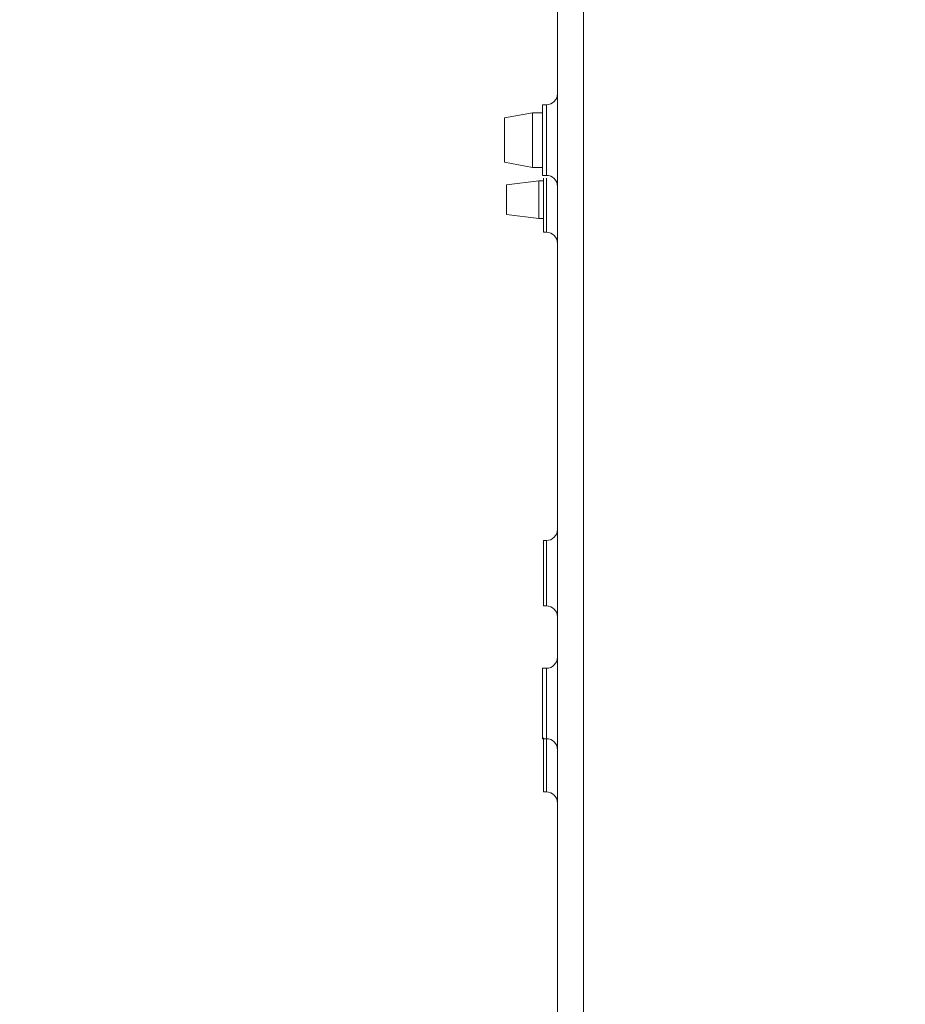
# Model space of a CAD drawing. Units: inches. Extents: x 0 to 164, y 0 to 40.
# Drawn here: x 14 to 17, y 17 to 21 of the extents above; entities that cross this region are included whole.
import ezdxf

# ---------------------------------------------------------------- set-up
doc = ezdxf.new("R2010")
doc.units = ezdxf.units.IN
doc.header["$MEASUREMENT"] = 0
doc.layers.add('CONTINUOUS1', color=7, linetype='Continuous', lineweight=20)
doc.layers.add('DIM', color=2, linetype='Continuous', lineweight=20)
doc.styles.add('RomanS', font='romans.shx')
doc.dimstyles.new('SchneiderElectric Dual Below', dxfattribs={"dimscale": 0, "dimtxt": 0.1, "dimasz": 0.07, "dimexe": 0.0625, "dimexo": 0.0625, "dimgap": 0.04, "dimtad": 0, "dimtih": 1, "dimtoh": 1, "dimrnd": 0.001, "dimzin": 4, "dimdsep": 46, "dimtxsty": 'RomanS', "dimblk": 'SEArrow', "dimcen": 0.09, "dimclrd": 256, "dimclre": 256, "dimclrt": 256, "dimadec": 0, "dimazin": 1, "dimtfac": 1, "dimtofl": 0, "dimtmove": 0, "dimatfit": 3, "dimldrblk": 'SEArrow', "dimfxl": 1, "dimtolj": 1, "dimtzin": 0, "dimlwd": -1, "dimlwe": -1, "dimarcsym": 0})

# ---------------------------------------------------------------- blocks, each defined once
blk = doc.blocks.new('SEArrow')
at = {"linetype": 'ByBlock', "lineweight": -2}
blk.add_lwpolyline([(0, 0, 0, 0.5, 0), (-1, 0, 0.5, 0.5, 0)], format="xyseb", dxfattribs=at)
blk = doc.blocks.new('*D24')
at = {"layer": 'Defpoints', "color": 0, "transparency": 16777216}
for p in [(17.7818, 20.7067), (15.5086, 15.1517), (17.7818, 12.9152)]:
    blk.add_point(p, dxfattribs=at)
at = {"layer": 'DIM', "transparency": 16777216}
for p, q in [((17.7818, 20.4567), (17.7818, 12.6652)), ((15.5086, 14.9017), (15.5086, 12.6652)), ((15.7886, 12.9152), (15.8452, 12.9152)), ((17.5018, 12.9152), (17.4452, 12.9152))]:
    blk.add_line(p, q, dxfattribs=at)
at = {"layer": 'DIM', "transparency": 16777216, "xscale": 0.28, "yscale": 0.28, "zscale": 0.28, "rotation": 180}
blk.add_blockref('SEArrow', (15.5086, 12.9152), dxfattribs=at)
at = {"layer": 'DIM', "transparency": 16777216, "xscale": 0.28, "yscale": 0.28, "zscale": 0.28}
blk.add_blockref('SEArrow', (17.7818, 12.9152), dxfattribs=at)
at = {"layer": 'DIM', "transparency": 16777216, "insert": (16.6452, 13.4819), "char_height": 0.4, "width": 6.106286, "attachment_point": 2, "line_spacing_factor": 0.9, "style": 'RomanS'}
blk.add_mtext('\\A1;2.27\\P{\\H0.8x; [58]', dxfattribs=at)

msp = doc.modelspace()

# ---------------------------------------------------------------- linework, layer by layer
at = {"layer": 'CONTINUOUS1'}
for p, q in [((15.7586, 28.0817), (15.7586, 14.0817)), ((15.8636, 28.0817), (15.8636, 14.0817)), ((15.6986, 21.1187), (15.6986, 20.8347)), ((15.6986, 21.1187), (15.7136, 21.1187)), ((15.7136, 20.8347), (15.7136, 21.1187)), ((15.5451, 21.0662), (15.6581, 21.0867)), ((15.6581, 20.8667), (15.6581, 21.0867)), ((15.6581, 21.0867), (15.6986, 21.0867)), ((15.5451, 20.8872), (15.5451, 21.0662)), ((15.5451, 20.8872), (15.6581, 20.8667)), ((15.6581, 20.8667), (15.6986, 20.8667)), ((15.6986, 20.8347), (15.7136, 20.8347)), ((15.5536, 20.7967), (15.6836, 20.8121)), ((15.5536, 20.6767), (15.5536, 20.7967)), ((15.6836, 20.6613), (15.6836, 20.8121)), ((15.7016, 20.8121), (15.6836, 20.8121)), ((15.7016, 20.6052), (15.7016, 20.8232)), ((15.7136, 20.6052), (15.7136, 20.8232)), ((15.5536, 20.6767), (15.6836, 20.6613)), ((15.7016, 20.6613), (15.6836, 20.6613)), ((15.7016, 20.6052), (15.7136, 20.6052)), ((15.7016, 19.3632), (15.7016, 19.1002)), ((15.7016, 19.3632), (15.7136, 19.3632)), ((15.7136, 19.1002), (15.7136, 19.3632)), ((15.7016, 19.1002), (15.7136, 19.1002)), ((15.6986, 18.8487), (15.6986, 18.5647)), ((15.6986, 18.8487), (15.7136, 18.8487)), ((15.7136, 18.3502), (15.7136, 18.8487)), ((15.7016, 18.3502), (15.7016, 18.5682)), ((15.6986, 18.5647), (15.7136, 18.5647)), ((15.7136, 18.3502), (15.7016, 18.3502))]:
    msp.add_line(p, q, dxfattribs=at)
for centre, start, end in [((15.7136, 21.1637), 270, 360), ((15.7136, 20.7897), 0, 90), ((15.7136, 20.5602), 0, 90), ((15.7136, 19.4082), 270, 360), ((15.7136, 19.0552), 0, 90), ((15.7136, 18.8937), 270, 360), ((15.7136, 18.5197), 0, 90), ((15.7136, 18.3052), 0, 90)]:
    msp.add_arc(centre, 0.045, start, end, dxfattribs=at)

# ---------------------------------------------------------------- dimensions: what is measured, and where the dimension line sits
at = {"layer": 'DIM'}
dim = msp.add_linear_dim(base=(17.7818, 12.9152), p1=(15.5086, 15.1517), p2=(17.7818, 20.7067), dimstyle='SchneiderElectric Dual Below', override={"dimscale": 4, "dimpost": '\\P{\\H0.8x;'}, dxfattribs=at)
dim.commit()
dim.dimension.update_dxf_attribs({"geometry": '*D24', "text_midpoint": (16.6452, 12.9152), "dimtype": 160})

doc.saveas('drawing.dxf')
